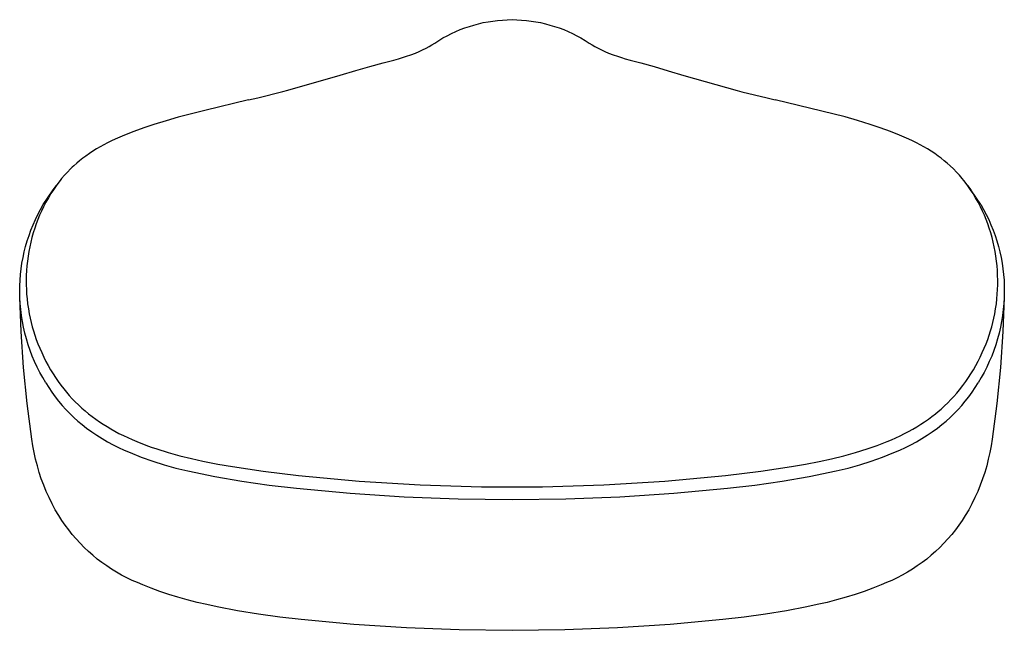
# Model space of a CAD drawing. Units: millimetres. Extents: x -148 to 137, y -267 to 285.
# Drawn here: x 28 to 137, y -267 to -199 of the extents above; entities that cross this region are included whole.
import ezdxf

# ---------------------------------------------------------------- set-up
doc = ezdxf.new("R2010")
doc.units = ezdxf.units.MM
doc.header["$MEASUREMENT"] = 0
doc.layers.add('Default', color=7, linetype='Continuous', true_color=0x000000)

msp = doc.modelspace()

# ---------------------------------------------------------------- linework, layer by layer
at = {"layer": 'Default', "color": 7, "true_color": 0xffffff}
for p, q in [((77.69, -200.07), (78.2, -199.92)), ((78.2, -199.92), (78.71, -199.78)), ((78.71, -199.78), (79.23, -199.66)), ((79.23, -199.66), (79.75, -199.56)), ((79.75, -199.56), (80.28, -199.48)), ((80.28, -199.48), (80.81, -199.41)), ((80.81, -199.41), (81.34, -199.37)), ((81.34, -199.37), (81.87, -199.34)), ((81.87, -199.34), (82.4, -199.33)), ((82.4, -199.33), (82.93, -199.34)), ((82.93, -199.34), (83.46, -199.37)), ((83.46, -199.37), (83.99, -199.41)), ((83.99, -199.41), (84.52, -199.48)), ((84.52, -199.48), (85.04, -199.56)), ((85.04, -199.56), (85.56, -199.66)), ((85.56, -199.66), (86.08, -199.78)), ((86.08, -199.78), (86.59, -199.92)), ((86.59, -199.92), (87.1, -200.07)), ((75.25, -201.1), (75.72, -200.86)), ((75.72, -200.86), (76.2, -200.64)), ((76.2, -200.64), (76.69, -200.43)), ((76.69, -200.43), (77.19, -200.24)), ((77.19, -200.24), (77.69, -200.07)), ((87.1, -200.07), (87.61, -200.24)), ((87.61, -200.24), (88.1, -200.43)), ((88.1, -200.43), (88.59, -200.64)), ((88.59, -200.64), (89.07, -200.86)), ((89.07, -200.86), (89.55, -201.1)), ((73.56, -202.11), (73.88, -201.91)), ((73.88, -201.91), (74.32, -201.62)), ((74.32, -201.62), (74.78, -201.35)), ((74.78, -201.35), (75.25, -201.1)), ((89.55, -201.1), (90.01, -201.35)), ((90.01, -201.35), (90.47, -201.62)), ((90.47, -201.62), (90.92, -201.91)), ((90.92, -201.91), (91.23, -202.11)), ((71.25, -203.2), (71.74, -203.02)), ((71.74, -203.02), (72.14, -202.85)), ((72.14, -202.85), (72.53, -202.67)), ((72.53, -202.67), (72.92, -202.47)), ((72.92, -202.47), (73.24, -202.3)), ((73.24, -202.3), (73.56, -202.11)), ((91.23, -202.11), (91.55, -202.3)), ((91.55, -202.3), (91.99, -202.53)), ((91.99, -202.53), (92.27, -202.67)), ((92.27, -202.67), (92.66, -202.85)), ((92.66, -202.85), (93.06, -203.02)), ((93.06, -203.02), (93.55, -203.2)), ((66.71, -204.51), (68.17, -204.1)), ((68.17, -204.1), (69.35, -203.79)), ((69.35, -203.79), (69.89, -203.64)), ((69.89, -203.64), (70.33, -203.52)), ((70.33, -203.52), (70.76, -203.38)), ((70.76, -203.38), (71.25, -203.2)), ((93.55, -203.2), (94.04, -203.38)), ((94.04, -203.38), (94.47, -203.52)), ((94.47, -203.52), (94.9, -203.64)), ((94.9, -203.64), (95.45, -203.79)), ((95.45, -203.79), (96.63, -204.11)), ((96.63, -204.11), (98.1, -204.52)), ((63.45, -205.47), (65.17, -204.96)), ((65.17, -204.96), (66.71, -204.51)), ((98.1, -204.52), (99.64, -204.97)), ((99.64, -204.97), (101.36, -205.48)), ((57.65, -207.13), (63.45, -205.47)), ((101.36, -205.48), (107.23, -207.15)), ((54.36, -207.95), (57.1, -207.27)), ((57.1, -207.27), (57.65, -207.13)), ((107.23, -207.15), (107.77, -207.29)), ((107.77, -207.29), (110.55, -207.97)), ((53.31, -208.2), (48.5, -209.35)), ((53.31, -208.2), (54.36, -207.95)), ((110.55, -207.97), (111.42, -208.18)), ((119.15, -210.08), (111.42, -208.18)), ((48.5, -209.35), (45.56, -210.11)), ((44.22, -210.49), (42.89, -210.9)), ((45.56, -210.11), (44.22, -210.49)), ((120.53, -210.48), (119.15, -210.08)), ((121.91, -210.9), (120.53, -210.48)), ((40.65, -211.67), (39.63, -212.07)), ((41.76, -211.27), (40.65, -211.67)), ((42.89, -210.9), (41.76, -211.27)), ((123.03, -211.27), (121.91, -210.9)), ((124.15, -211.67), (123.03, -211.27)), ((125.17, -212.07), (124.15, -211.67)), ((37.78, -212.93), (37.36, -213.15)), ((38.19, -212.72), (37.78, -212.93)), ((38.62, -212.52), (38.19, -212.72)), ((39.12, -212.29), (38.62, -212.52)), ((39.63, -212.07), (39.12, -212.29)), ((125.68, -212.29), (125.17, -212.07)), ((126.18, -212.52), (125.68, -212.29)), ((126.6, -212.72), (126.18, -212.52)), ((127.02, -212.93), (126.6, -212.72)), ((127.44, -213.15), (127.02, -212.93)), ((36.15, -213.86), (35.76, -214.12)), ((36.55, -213.61), (36.15, -213.86)), ((36.95, -213.37), (36.55, -213.61)), ((37.36, -213.15), (36.95, -213.37)), ((127.85, -213.37), (127.44, -213.15)), ((128.25, -213.61), (127.85, -213.37)), ((128.65, -213.86), (128.25, -213.61)), ((129.04, -214.12), (128.65, -213.86)), ((34.69, -214.91), (34.37, -215.19)), ((35.03, -214.64), (34.69, -214.91)), ((35.38, -214.39), (35.03, -214.64)), ((35.76, -214.12), (35.38, -214.39)), ((129.42, -214.39), (129.04, -214.12)), ((129.76, -214.64), (129.42, -214.39)), ((130.1, -214.91), (129.76, -214.64)), ((130.43, -215.19), (130.1, -214.91)), ((33.35, -216.16), (33.02, -216.52)), ((33.69, -215.81), (33.35, -216.16)), ((33.87, -215.64), (33.69, -215.81)), ((34.04, -215.47), (33.87, -215.64)), ((34.37, -215.19), (34.04, -215.47)), ((130.75, -215.47), (130.43, -215.19)), ((131.11, -215.81), (130.75, -215.47)), ((131.45, -216.16), (131.11, -215.81)), ((131.78, -216.52), (131.45, -216.16)), ((32.39, -217.29), (32.09, -217.7)), ((32.54, -217.09), (32.39, -217.29)), ((32.7, -216.89), (32.54, -217.09)), ((33.02, -216.52), (32.7, -216.89)), ((132.09, -216.89), (131.78, -216.52)), ((132.25, -217.09), (132.09, -216.89)), ((132.41, -217.29), (132.25, -217.09)), ((132.71, -217.7), (132.41, -217.29)), ((30.68, -219.74), (31.78, -218.11)), ((31.8, -218.12), (31.52, -218.54)), ((31.78, -218.11), (32.14, -217.63)), ((32.09, -217.7), (31.8, -218.12)), ((132.66, -217.63), (133.02, -218.11)), ((133, -218.12), (132.71, -217.7)), ((133.27, -218.54), (133, -218.12)), ((134.12, -219.74), (133.02, -218.11)), ((31.24, -219.01), (30.97, -219.5)), ((31.52, -218.54), (31.24, -219.01)), ((133.56, -219.01), (133.27, -218.54)), ((133.83, -219.5), (133.56, -219.01)), ((30.07, -220.85), (30.37, -220.29)), ((30.47, -220.48), (30.27, -220.94)), ((30.37, -220.29), (30.68, -219.74)), ((30.71, -219.99), (30.47, -220.48)), ((30.97, -219.5), (30.71, -219.99)), ((134.08, -219.99), (133.83, -219.5)), ((134.32, -220.48), (134.08, -219.99)), ((134.12, -219.74), (134.43, -220.29)), ((134.53, -220.94), (134.32, -220.48)), ((134.43, -220.29), (134.72, -220.85)), ((29.55, -221.99), (29.8, -221.41)), ((29.8, -221.41), (30.07, -220.85)), ((30.08, -221.41), (29.9, -221.88)), ((30.27, -220.94), (30.08, -221.41)), ((134.72, -221.41), (134.53, -220.94)), ((134.72, -220.85), (135, -221.41)), ((134.9, -221.88), (134.72, -221.41)), ((135, -221.41), (135.25, -221.99)), ((29.1, -223.17), (29.31, -222.57)), ((29.31, -222.57), (29.55, -221.99)), ((29.73, -222.36), (29.57, -222.86)), ((29.9, -221.88), (29.73, -222.36)), ((135.06, -222.36), (134.9, -221.88)), ((135.23, -222.86), (135.06, -222.36)), ((135.25, -221.99), (135.49, -222.57)), ((135.49, -222.57), (135.7, -223.17)), ((28.73, -224.37), (28.9, -223.76)), ((28.9, -223.76), (29.1, -223.17)), ((29.42, -223.38), (29.29, -223.89)), ((29.57, -222.86), (29.42, -223.38)), ((135.37, -223.38), (135.23, -222.86)), ((135.5, -223.89), (135.37, -223.38)), ((135.7, -223.17), (135.9, -223.76)), ((135.9, -223.76), (136.07, -224.37)), ((28.57, -224.98), (28.73, -224.37)), ((29.18, -224.42), (29.08, -224.94)), ((29.29, -223.89), (29.18, -224.42)), ((135.62, -224.42), (135.5, -223.89)), ((135.72, -224.94), (135.62, -224.42)), ((136.07, -224.37), (136.22, -224.98)), ((28.32, -226.21), (28.44, -225.6)), ((28.44, -225.6), (28.57, -224.98)), ((28.99, -225.47), (28.92, -225.99)), ((29.08, -224.94), (28.99, -225.47)), ((135.8, -225.47), (135.72, -224.94)), ((135.87, -225.99), (135.8, -225.47)), ((136.22, -224.98), (136.36, -225.6)), ((136.36, -225.6), (136.47, -226.21)), ((28.16, -227.46), (28.23, -226.84)), ((28.23, -226.84), (28.32, -226.21)), ((28.83, -227.05), (28.8, -227.57)), ((28.87, -226.53), (28.83, -227.05)), ((28.92, -225.99), (28.87, -226.53)), ((135.93, -226.52), (135.87, -225.99)), ((135.97, -227.05), (135.93, -226.52)), ((135.99, -227.57), (135.97, -227.05)), ((136.47, -226.21), (136.56, -226.84)), ((136.56, -226.84), (136.64, -227.46)), ((28.08, -228.72), (28.11, -228.09)), ((28.11, -228.09), (28.16, -227.46)), ((28.8, -227.57), (28.79, -228.09)), ((28.79, -228.09), (28.8, -228.62)), ((136, -228.09), (135.99, -227.57)), ((136, -228.61), (136, -228.09)), ((136.64, -227.46), (136.69, -228.09)), ((136.69, -228.09), (136.72, -228.72)), ((28.07, -229.35), (28.08, -228.72)), ((28.8, -228.62), (28.81, -229.14)), ((28.81, -229.14), (28.84, -229.66)), ((135.95, -229.66), (135.98, -229.14)), ((135.98, -229.14), (136, -228.61)), ((136.72, -228.72), (136.72, -229.35)), ((28.09, -230.01), (28.07, -229.35)), ((28.12, -230.68), (28.09, -230.01)), ((28.23, -233.77), (28.09, -230.01)), ((28.84, -229.66), (28.89, -230.18)), ((28.89, -230.18), (28.95, -230.7)), ((135.85, -230.7), (135.91, -230.18)), ((135.91, -230.18), (135.95, -229.66)), ((136.71, -230.01), (136.57, -233.77)), ((136.71, -230.01), (136.67, -230.68)), ((136.72, -229.35), (136.71, -230.01)), ((28.18, -231.34), (28.12, -230.68)), ((28.26, -232), (28.18, -231.34)), ((28.95, -230.7), (29.03, -231.27)), ((29.03, -231.27), (29.13, -231.83)), ((135.67, -231.83), (135.76, -231.27)), ((135.76, -231.27), (135.85, -230.7)), ((136.61, -231.34), (136.53, -232)), ((136.67, -230.68), (136.61, -231.34)), ((28.37, -232.65), (28.26, -232)), ((29.13, -231.83), (29.23, -232.3)), ((29.23, -232.3), (29.33, -232.77)), ((135.46, -232.77), (135.57, -232.3)), ((135.57, -232.3), (135.67, -231.83)), ((136.53, -232), (136.43, -232.65)), ((28.5, -233.31), (28.37, -232.65)), ((28.65, -233.95), (28.5, -233.31)), ((29.33, -232.77), (29.46, -233.24)), ((29.46, -233.24), (29.59, -233.71)), ((135.2, -233.71), (135.34, -233.24)), ((135.34, -233.24), (135.46, -232.77)), ((136.3, -233.31), (136.15, -233.95)), ((136.43, -232.65), (136.3, -233.31)), ((28.51, -237.75), (28.23, -233.77)), ((28.82, -234.6), (28.65, -233.95)), ((29.01, -235.23), (28.82, -234.6)), ((29.59, -233.71), (29.74, -234.18)), ((29.74, -234.18), (29.9, -234.64)), ((29.9, -234.64), (30.09, -235.14)), ((134.71, -235.14), (134.89, -234.64)), ((134.89, -234.64), (135.05, -234.18)), ((135.05, -234.18), (135.2, -233.71)), ((135.98, -234.6), (135.78, -235.23)), ((136.15, -233.95), (135.98, -234.6)), ((136.57, -233.77), (136.29, -237.75)), ((29.23, -235.86), (29.01, -235.23)), ((30.09, -235.14), (30.29, -235.63)), ((30.29, -235.63), (30.5, -236.11)), ((134.29, -236.11), (134.51, -235.63)), ((134.51, -235.63), (134.71, -235.14)), ((135.78, -235.23), (135.57, -235.86)), ((29.46, -236.48), (29.23, -235.86)), ((29.72, -237.09), (29.46, -236.48)), ((30.5, -236.11), (30.73, -236.59)), ((30.73, -236.59), (30.97, -237.07)), ((133.83, -237.06), (134.07, -236.59)), ((134.07, -236.59), (134.29, -236.11)), ((135.33, -236.48), (135.07, -237.09)), ((135.57, -235.86), (135.33, -236.48)), ((28.9, -241.71), (28.51, -237.75)), ((30, -237.7), (29.72, -237.09)), ((30.3, -238.29), (30, -237.7)), ((30.97, -237.07), (31.22, -237.53)), ((31.22, -237.53), (31.48, -237.99)), ((133.31, -237.99), (133.58, -237.52)), ((133.58, -237.52), (133.83, -237.06)), ((134.79, -237.7), (134.49, -238.29)), ((135.07, -237.09), (134.79, -237.7)), ((136.29, -237.75), (135.89, -241.71)), ((30.62, -238.87), (30.3, -238.29)), ((30.96, -239.44), (30.62, -238.87)), ((31.48, -237.99), (31.76, -238.45)), ((31.76, -238.45), (32.03, -238.87)), ((32.03, -238.87), (32.32, -239.29)), ((132.48, -239.28), (132.77, -238.87)), ((132.77, -238.87), (133.04, -238.45)), ((133.04, -238.45), (133.31, -237.99)), ((134.17, -238.87), (133.83, -239.44)), ((134.49, -238.29), (134.17, -238.87)), ((30.96, -239.44), (31.29, -239.96)), ((31.29, -239.96), (31.63, -240.47)), ((32.32, -239.29), (32.62, -239.7)), ((32.62, -239.7), (32.93, -240.1)), ((32.93, -240.1), (33.23, -240.48)), ((131.79, -240.2), (132.15, -239.74)), ((132.15, -239.74), (132.48, -239.28)), ((133.16, -240.47), (133.51, -239.96)), ((133.51, -239.96), (133.83, -239.44)), ((31.63, -240.47), (31.99, -240.97)), ((31.99, -240.97), (32.37, -241.46)), ((33.23, -240.48), (33.55, -240.85)), ((33.55, -240.85), (33.87, -241.2)), ((33.87, -241.2), (34.21, -241.55)), ((130.84, -241.29), (131.17, -240.94)), ((131.17, -240.94), (131.49, -240.57)), ((131.49, -240.57), (131.79, -240.2)), ((132.42, -241.46), (132.8, -240.97)), ((132.8, -240.97), (133.16, -240.47)), ((29.43, -245.66), (28.9, -241.71)), ((32.37, -241.46), (32.77, -241.93)), ((32.77, -241.93), (33.18, -242.39)), ((34.21, -241.55), (34.56, -241.89)), ((34.56, -241.89), (34.92, -242.23)), ((34.92, -242.23), (35.29, -242.55)), ((129.75, -242.34), (130.13, -242)), ((130.13, -242), (130.5, -241.64)), ((130.5, -241.64), (130.84, -241.29)), ((131.62, -242.39), (132.03, -241.93)), ((132.03, -241.93), (132.42, -241.46)), ((135.89, -241.71), (135.37, -245.66)), ((33.18, -242.39), (33.6, -242.83)), ((33.6, -242.83), (34.05, -243.26)), ((34.05, -243.26), (34.5, -243.67)), ((35.29, -242.55), (35.66, -242.86)), ((35.66, -242.86), (36.06, -243.17)), ((36.06, -243.17), (36.46, -243.46)), ((128.34, -243.46), (128.74, -243.17)), ((128.74, -243.17), (129.13, -242.86)), ((129.13, -242.86), (129.44, -242.61)), ((129.44, -242.61), (129.75, -242.34)), ((130.29, -243.67), (130.75, -243.26)), ((130.75, -243.26), (131.19, -242.83)), ((131.19, -242.83), (131.62, -242.39)), ((34.5, -243.67), (34.97, -244.06)), ((34.97, -244.06), (35.46, -244.44)), ((35.46, -244.44), (36.02, -244.85)), ((36.46, -243.46), (36.87, -243.74)), ((36.87, -243.74), (37.28, -244.02)), ((37.28, -244.02), (37.71, -244.28)), ((37.71, -244.28), (38.14, -244.54)), ((126.62, -244.56), (127.07, -244.29)), ((127.07, -244.29), (127.51, -244.02)), ((127.51, -244.02), (127.93, -243.74)), ((127.93, -243.74), (128.34, -243.46)), ((128.78, -244.85), (129.34, -244.44)), ((129.34, -244.44), (129.82, -244.06)), ((129.82, -244.06), (130.29, -243.67)), ((36.02, -244.85), (36.59, -245.23)), ((36.59, -245.23), (37.17, -245.6)), ((38.14, -244.54), (38.58, -244.78)), ((38.58, -244.78), (39.03, -245.02)), ((39.03, -245.02), (39.51, -245.26)), ((39.51, -245.26), (40.01, -245.49)), ((40.01, -245.49), (40.5, -245.71)), ((124.27, -245.72), (124.75, -245.51)), ((124.75, -245.51), (125.23, -245.29)), ((125.23, -245.29), (125.7, -245.05)), ((125.7, -245.05), (126.16, -244.81)), ((126.16, -244.81), (126.62, -244.56)), ((127.62, -245.6), (128.21, -245.23)), ((128.21, -245.23), (128.78, -244.85)), ((29.54, -246.41), (29.43, -245.66)), ((29.67, -247.15), (29.54, -246.41)), ((37.17, -245.6), (37.77, -245.95)), ((37.77, -245.95), (38.37, -246.28)), ((38.37, -246.28), (38.99, -246.59)), ((38.99, -246.59), (39.61, -246.88)), ((40.5, -245.71), (41, -245.92)), ((41, -245.92), (41.99, -246.31)), ((41.99, -246.31), (42.59, -246.53)), ((42.59, -246.53), (43.2, -246.73)), ((121.6, -246.73), (122.7, -246.35)), ((122.7, -246.35), (123.25, -246.14)), ((123.25, -246.14), (123.79, -245.92)), ((123.79, -245.92), (124.27, -245.72)), ((125.18, -246.88), (125.81, -246.59)), ((125.81, -246.59), (126.42, -246.28)), ((126.42, -246.28), (127.03, -245.95)), ((127.03, -245.95), (127.62, -245.6)), ((135.26, -246.41), (135.13, -247.15)), ((135.37, -245.66), (135.26, -246.41)), ((29.83, -247.88), (29.67, -247.15)), ((39.61, -246.88), (40.25, -247.15)), ((40.25, -247.15), (41.49, -247.64)), ((41.49, -247.64), (42.75, -248.09)), ((43.2, -246.73), (44.46, -247.12)), ((44.46, -247.12), (45.76, -247.49)), ((45.76, -247.49), (47.02, -247.8)), ((117.67, -247.82), (119.03, -247.49)), ((119.03, -247.49), (120.32, -247.13)), ((120.32, -247.13), (121.6, -246.73)), ((122.04, -248.09), (123.3, -247.64)), ((123.3, -247.64), (124.55, -247.15)), ((124.55, -247.15), (125.18, -246.88)), ((135.13, -247.15), (134.96, -247.88)), ((30.02, -248.61), (29.83, -247.88)), ((30.23, -249.33), (30.02, -248.61)), ((42.75, -248.09), (44.03, -248.49)), ((44.03, -248.49), (45.31, -248.85)), ((47.02, -247.8), (48.29, -248.08)), ((48.29, -248.08), (49.92, -248.41)), ((49.92, -248.41), (51.55, -248.7)), ((51.55, -248.7), (54.93, -249.21)), ((109.87, -249.21), (113.24, -248.7)), ((113.24, -248.7), (114.77, -248.43)), ((114.77, -248.43), (116.3, -248.13)), ((116.3, -248.13), (117.67, -247.82)), ((119.48, -248.85), (120.77, -248.49)), ((120.77, -248.49), (122.04, -248.09)), ((134.78, -248.61), (134.57, -249.33)), ((134.96, -247.88), (134.78, -248.61)), ((30.46, -250.04), (30.23, -249.33)), ((45.31, -248.85), (46.61, -249.16)), ((46.61, -249.16), (49.59, -249.78)), ((49.59, -249.78), (52.59, -250.3)), ((54.93, -249.21), (58.83, -249.69)), ((58.83, -249.69), (65.54, -250.31)), ((99.25, -250.31), (105.97, -249.69)), ((105.97, -249.69), (109.87, -249.21)), ((112.21, -250.3), (115.2, -249.78)), ((115.2, -249.78), (118.18, -249.16)), ((118.18, -249.16), (119.48, -248.85)), ((134.57, -249.33), (134.33, -250.04)), ((30.72, -250.74), (30.46, -250.04)), ((31.01, -251.44), (30.72, -250.74)), ((52.59, -250.3), (55.6, -250.73)), ((55.6, -250.73), (58.62, -251.08)), ((65.54, -250.31), (72.28, -250.72)), ((72.28, -250.72), (79.02, -250.92)), ((79.02, -250.92), (85.77, -250.92)), ((85.77, -250.92), (92.52, -250.72)), ((92.52, -250.72), (99.25, -250.31)), ((106.18, -251.08), (109.2, -250.73)), ((109.2, -250.73), (112.21, -250.3)), ((134.07, -250.74), (133.79, -251.44)), ((134.33, -250.04), (134.07, -250.74)), ((31.31, -252.12), (31.01, -251.44)), ((58.62, -251.08), (64.55, -251.64)), ((64.55, -251.64), (70.49, -252.03)), ((70.49, -252.03), (76.44, -252.26)), ((88.35, -252.26), (94.31, -252.03)), ((94.31, -252.03), (100.25, -251.64)), ((100.25, -251.64), (106.18, -251.08)), ((133.79, -251.44), (133.48, -252.12)), ((31.65, -252.79), (31.31, -252.12)), ((32, -253.46), (31.65, -252.79)), ((76.44, -252.26), (82.4, -252.33)), ((82.4, -252.33), (88.35, -252.26)), ((133.15, -252.79), (132.8, -253.46)), ((133.48, -252.12), (133.15, -252.79)), ((32.38, -254.1), (32, -253.46)), ((32.73, -254.65), (32.38, -254.1)), ((132.42, -254.1), (132.07, -254.65)), ((132.8, -253.46), (132.42, -254.1)), ((33.09, -255.18), (32.73, -254.65)), ((33.48, -255.69), (33.09, -255.18)), ((131.7, -255.18), (131.32, -255.69)), ((132.07, -254.65), (131.7, -255.18)), ((33.88, -256.2), (33.48, -255.69)), ((34.3, -256.69), (33.88, -256.2)), ((130.92, -256.2), (130.5, -256.69)), ((131.32, -255.69), (130.92, -256.2)), ((34.74, -257.16), (34.3, -256.69)), ((35.19, -257.62), (34.74, -257.16)), ((130.06, -257.16), (129.61, -257.62)), ((130.5, -256.69), (130.06, -257.16)), ((35.66, -258.06), (35.19, -257.62)), ((36.14, -258.49), (35.66, -258.06)), ((36.64, -258.9), (36.14, -258.49)), ((128.66, -258.49), (128.16, -258.9)), ((129.14, -258.06), (128.66, -258.49)), ((129.61, -257.62), (129.14, -258.06)), ((37.15, -259.29), (36.64, -258.9)), ((37.68, -259.67), (37.15, -259.29)), ((38.21, -260.02), (37.68, -259.67)), ((127.12, -259.67), (126.58, -260.02)), ((127.65, -259.29), (127.12, -259.67)), ((128.16, -258.9), (127.65, -259.29)), ((38.76, -260.36), (38.21, -260.02)), ((39.32, -260.68), (38.76, -260.36)), ((39.9, -260.98), (39.32, -260.68)), ((125.47, -260.68), (124.9, -260.98)), ((126.03, -260.36), (125.47, -260.68)), ((126.58, -260.02), (126.03, -260.36)), ((40.48, -261.26), (39.9, -260.98)), ((41.07, -261.51), (40.48, -261.26)), ((41.67, -261.75), (41.07, -261.51)), ((42.59, -262.13), (41.67, -261.75)), ((123.13, -261.75), (122.21, -262.13)), ((123.73, -261.51), (123.13, -261.75)), ((124.32, -261.26), (123.73, -261.51)), ((124.9, -260.98), (124.32, -261.26)), ((43.54, -262.48), (42.59, -262.13)), ((44.52, -262.81), (43.54, -262.48)), ((45.54, -263.12), (44.52, -262.81)), ((120.27, -262.81), (119.26, -263.12)), ((121.25, -262.48), (120.27, -262.81)), ((122.21, -262.13), (121.25, -262.48)), ((46.57, -263.41), (45.54, -263.12)), ((47.64, -263.69), (46.57, -263.41)), ((48.73, -263.94), (47.64, -263.69)), ((49.85, -264.19), (48.73, -263.94)), ((116.06, -263.94), (114.95, -264.19)), ((117.16, -263.69), (116.06, -263.94)), ((118.22, -263.41), (117.16, -263.69)), ((119.26, -263.12), (118.22, -263.41)), ((52.11, -264.62), (49.85, -264.19)), ((54.42, -264.99), (52.11, -264.62)), ((56.78, -265.32), (54.42, -264.99)), ((110.37, -264.99), (108.02, -265.32)), ((112.69, -264.62), (110.37, -264.99)), ((114.95, -264.19), (112.69, -264.62)), ((59.15, -265.6), (56.78, -265.32)), ((64.95, -266.13), (59.15, -265.6)), ((70.76, -266.5), (64.95, -266.13)), ((99.85, -266.13), (94.04, -266.5)), ((105.65, -265.6), (99.85, -266.13)), ((108.02, -265.32), (105.65, -265.6)), ((76.58, -266.72), (70.76, -266.5)), ((82.4, -266.78), (76.58, -266.72)), ((88.22, -266.72), (82.4, -266.78)), ((94.04, -266.5), (88.22, -266.72))]:
    msp.add_line(p, q, dxfattribs=at)

doc.saveas('drawing.dxf')
